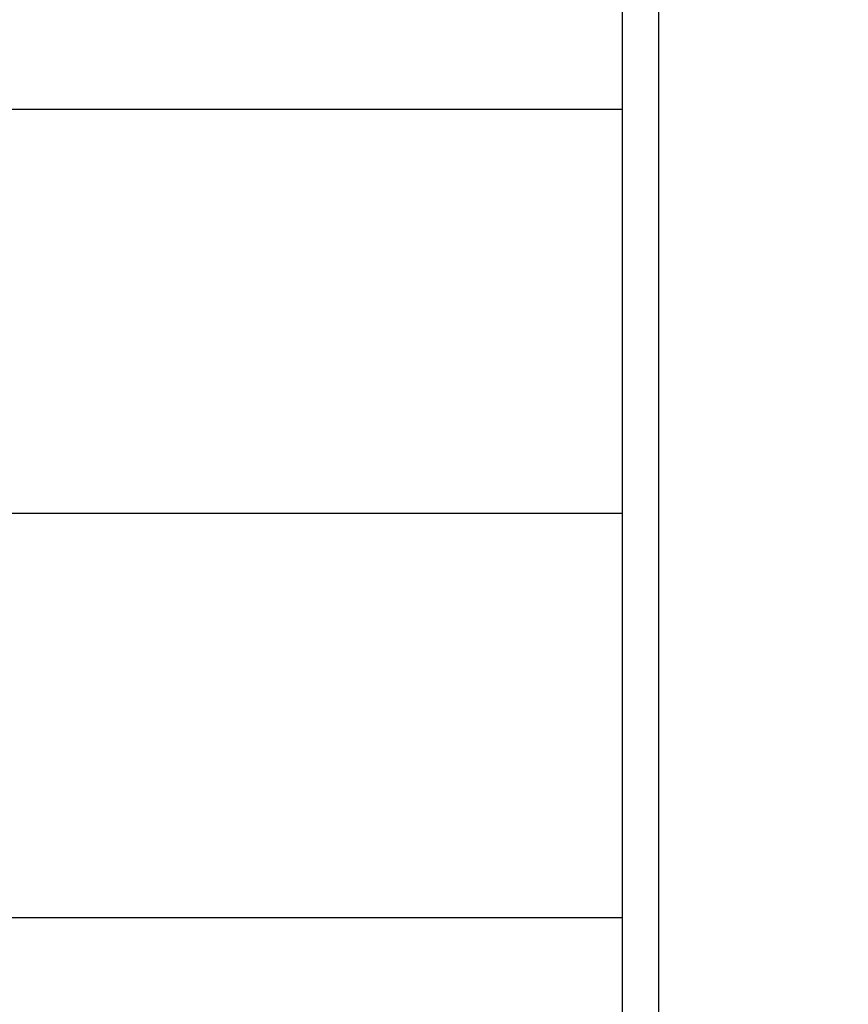
# Model space of a CAD drawing. Extents: x 4817 to 5301, y -5265 to -4746.
# Drawn here: x 5038 to 5068, y -4934 to -4899 of the extents above; entities that cross this region are included whole.
import ezdxf

# ---------------------------------------------------------------- set-up
doc = ezdxf.new("R2010")
doc.units = 0
doc.header["$MEASUREMENT"] = 0
for name, color, linetype in [('2D_PBACCENT', 250, 'CONTINUOUS'), ('2D_PBVINYL', 250, 'CONTINUOUS'), ('ATTACHMENTPOINTS', 5, 'CONTINUOUS'), ('PHASE-1', 6, 'CONTINUOUS')]:
    doc.layers.add(name, color=color, linetype=linetype)

# ---------------------------------------------------------------- blocks, each defined once
blk = doc.blocks.new('PB40DS00')
at = {"layer": '2D_PBACCENT'}
for points in [[(1.443, 0.933, -0.306671), (1.443, -1.164), (1.656, -1.319, 0.32492), (1.656, 1.088), (1.443, 0.933)], [(38.518, 0.933, 0.306671), (38.518, -1.164), (38.304, -1.319, -0.32492), (38.304, 1.088), (38.518, 0.933)], [(1.443, -57.699, -0.306671), (1.443, -59.796), (1.656, -59.951, 0.32492), (1.656, -57.544), (1.443, -57.699)], [(38.518, -57.699, 0.306671), (38.518, -59.796), (38.304, -59.951, -0.32492), (38.304, -57.544), (38.518, -57.699)]]:
    blk.add_lwpolyline(points, format="xyb", close=True, dxfattribs=at)
for points in [[(1.939, 0.542), (4.843, 0.542, -0.411241), (8.138, -2.422), (8.138, -28.913)], [(38.022, 0.542), (35.118, 0.542, 0.411241), (31.822, -2.422), (31.822, -28.913)], [(6.827, -0.043), (7.406, -0.043, -0.414215), (7.526, -0.163), (7.526, -0.731)], [(6.946, -0.133), (7.406, -0.133, -0.414215), (7.436, -0.163, 0.000001), (7.436, -0.163), (7.436, -0.616)], [(33.134, -0.043), (32.554, -0.043, 0.414215), (32.435, -0.163), (32.435, -0.731)], [(33.014, -0.133), (32.554, -0.133, 0.414215), (32.525, -0.163, -0.000001), (32.525, -0.163), (32.525, -0.616)], [(1.94, -0.768), (4.878, -0.768, -0.410325), (6.828, -2.465), (6.828, -28.913)], [(38.02, -0.768), (35.082, -0.768, 0.410325), (33.132, -2.465), (33.132, -28.913)], [(6.828, -28.913), (6.828, -56.283, -0.410325), (4.878, -57.981), (1.898, -57.981)], [(8.138, -28.913), (8.138, -56.326, -0.411241), (4.843, -59.291), (1.974, -59.291)], [(31.822, -28.913), (31.822, -56.326, 0.411241), (35.118, -59.291), (37.987, -59.291)], [(33.132, -28.913), (33.132, -56.283, 0.410325), (35.082, -57.981), (38.063, -57.981)], [(6.864, -58.678), (7.406, -58.678, 0.414209), (7.526, -58.559, 0.000004), (7.526, -58.017, 0.000004)], [(6.98, -58.588), (7.406, -58.588, 0.414209), (7.436, -58.559, 0.000003), (7.436, -58.133, 0.000003)], [(33.097, -58.678), (32.554, -58.678, -0.414209), (32.435, -58.559, -0.000004), (32.435, -58.017, -0.000004)], [(32.98, -58.588), (32.554, -58.588, -0.414209), (32.525, -58.559, -0.000003), (32.525, -58.133, -0.000003)]]:
    blk.add_lwpolyline(points, format="xyb", dxfattribs=at)
at = {"layer": '2D_PBVINYL'}
for points in [[(32.445, -0.114), (7.516, -0.114)], [(31.822, -14.89), (8.138, -14.89)], [(31.822, -29.444), (8.138, -29.444)], [(31.822, -43.999), (8.138, -43.999)], [(32.442, -58.601), (7.518, -58.601)]]:
    blk.add_lwpolyline(points, dxfattribs=at)
at = {"layer": 'ATTACHMENTPOINTS'}
for p in [(0, 0), (39.961, 0), (0, -58.632, -40.006), (39.96, -58.632, -40.006)]:
    blk.add_point(p, dxfattribs=at)

msp = doc.modelspace()

# ---------------------------------------------------------------- block references
at = {"layer": 'PHASE-1'}
msp.add_blockref('PB40DS00', (5028.176, -4887.273, 96), dxfattribs=at)

doc.saveas('drawing.dxf')
